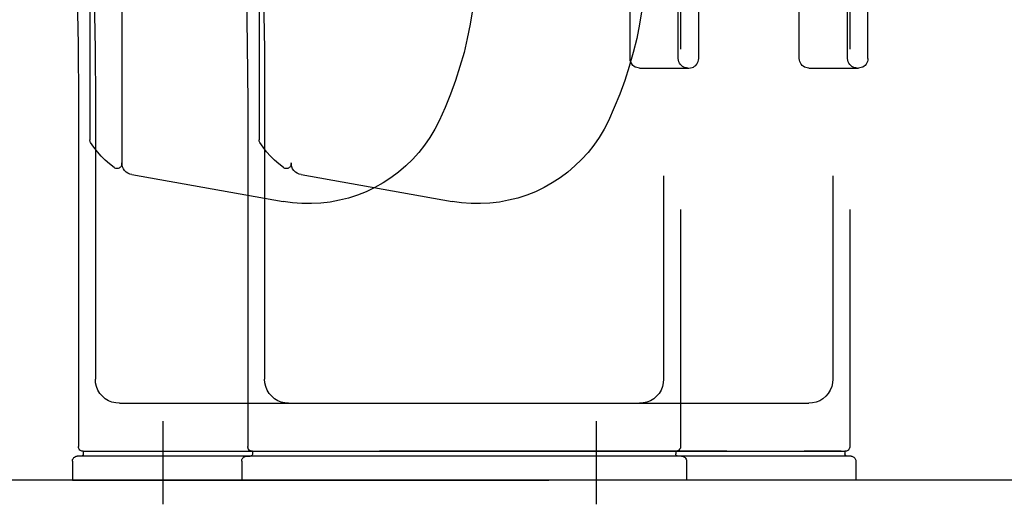
# Model space of a CAD drawing. Extents: x 7093 to 33496, y 263 to 30960.
# Drawn here: x 21889 to 22216, y 6972 to 7133 of the extents above; entities that cross this region are included whole.
import ezdxf

# ---------------------------------------------------------------- set-up
doc = ezdxf.new("R2010")
doc.units = 0
doc.header["$LTSCALE"] = 100
doc.header["$MEASUREMENT"] = 0
doc.linetypes.add('DASHED2', pattern=[5, 2.5, -2.5])
doc.layers.add('_0-1_LN', color=7, linetype='CONTINUOUS')
doc.layers.add('_1-1_LN', color=7, linetype='CONTINUOUS')

msp = doc.modelspace()

# ---------------------------------------------------------------- linework, layer by layer
at = {"layer": '_0-1_LN', "color": 7, "linetype": 'Continuous'}
for p, q in [((21911.85, 7223.21), (21911.85, 7093.3)), ((21968.06, 7223.21), (21968.06, 7093.3)), ((21922.46, 7217.24), (21922.46, 7085.68)), ((22091.32, 7120.37), (22091.32, 7205.17)), ((22107.35, 7120.37), (22107.35, 7205.17)), ((22114.12, 7120.37), (22114.12, 7205.17)), ((22147.53, 7120.37), (22147.53, 7205.17)), ((22163.56, 7120.37), (22163.56, 7205.17)), ((22170.33, 7120.37), (22170.33, 7205.17)), ((22108.09, 7202.36), (22108.09, 7123.48)), ((22164.29, 7202.36), (22164.29, 7123.48)), ((21907.59, 7144.27), (21907.95, 7125)), ((21963.85, 7144.27), (21964.16, 7125)), ((21913.26, 7141.1), (21913.56, 7123.42)), ((21969.52, 7141.1), (21969.83, 7123.42)), ((22039.02, 7136.52), (22038.23, 7131.77)), ((22095.28, 7136.52), (22094.49, 7131.77)), ((22038.23, 7131.77), (22037.25, 7127.01)), ((22094.49, 7131.77), (22093.52, 7127.01)), ((21907.95, 7125), (21908.07, 7105.74)), ((21964.16, 7125), (21964.28, 7105.74)), ((22037.25, 7127.01), (22036.15, 7122.32)), ((22093.52, 7127.01), (22092.36, 7122.32)), ((21913.56, 7123.42), (21913.68, 7105.74)), ((21969.83, 7123.42), (21969.89, 7105.74)), ((22036.15, 7122.32), (22034.81, 7117.69)), ((22092.36, 7122.32), (22091.02, 7117.69)), ((22091.38, 7119.7), (22091.32, 7120.37)), ((22091.57, 7119.09), (22091.38, 7119.7)), ((22091.87, 7118.54), (22091.57, 7119.09)), ((22092.24, 7118.05), (22091.87, 7118.54)), ((22092.6, 7117.75), (22092.24, 7118.05)), ((22107.42, 7119.82), (22107.35, 7120.37)), ((22107.54, 7119.27), (22107.42, 7119.82)), ((22107.78, 7118.79), (22107.54, 7119.27)), ((22108.09, 7118.3), (22107.78, 7118.79)), ((22108.39, 7117.99), (22108.09, 7118.3)), ((22112.78, 7117.75), (22113.15, 7118.05)), ((22113.15, 7118.05), (22113.51, 7118.48)), ((22113.51, 7118.48), (22113.76, 7118.91)), ((22113.76, 7118.91), (22113.94, 7119.33)), ((22113.94, 7119.33), (22114.06, 7119.82)), ((22114.06, 7119.82), (22114.12, 7120.37)), ((22147.59, 7119.82), (22147.53, 7120.37)), ((22147.71, 7119.33), (22147.59, 7119.82)), ((22147.89, 7118.91), (22147.71, 7119.33)), ((22148.14, 7118.48), (22147.89, 7118.91)), ((22148.5, 7118.05), (22148.14, 7118.48)), ((22148.87, 7117.75), (22148.5, 7118.05)), ((22163.62, 7119.82), (22163.56, 7120.37)), ((22163.74, 7119.27), (22163.62, 7119.82)), ((22163.99, 7118.79), (22163.74, 7119.27)), ((22164.29, 7118.3), (22163.99, 7118.79)), ((22164.66, 7117.99), (22164.29, 7118.3)), ((22169.41, 7118.05), (22169.05, 7117.75)), ((22169.72, 7118.48), (22169.41, 7118.05)), ((22170.02, 7118.91), (22169.72, 7118.48)), ((22170.2, 7119.33), (22170.02, 7118.91)), ((22170.33, 7119.82), (22170.2, 7119.33)), ((22170.33, 7120.37), (22170.33, 7119.82)), ((22034.81, 7117.69), (22033.35, 7113.05)), ((22091.02, 7117.69), (22089.55, 7113.05)), ((22093.03, 7117.5), (22092.6, 7117.75)), ((22093.52, 7117.32), (22093.03, 7117.5)), ((22094, 7117.2), (22093.52, 7117.32)), ((22094.49, 7117.14), (22094, 7117.2)), ((22094.49, 7117.14), (22108.09, 7117.14)), ((22108.09, 7117.14), (22110.89, 7117.14)), ((22108.76, 7117.69), (22108.39, 7117.99)), ((22109.18, 7117.44), (22108.76, 7117.69)), ((22109.61, 7117.26), (22109.18, 7117.44)), ((22110.1, 7117.2), (22109.61, 7117.26)), ((22110.52, 7117.14), (22110.1, 7117.2)), ((22110.89, 7117.14), (22111.44, 7117.2)), ((22111.44, 7117.2), (22111.93, 7117.32)), ((22111.93, 7117.32), (22112.35, 7117.5)), ((22112.35, 7117.5), (22112.78, 7117.75)), ((22149.3, 7117.5), (22148.87, 7117.75)), ((22149.72, 7117.32), (22149.3, 7117.5)), ((22150.21, 7117.2), (22149.72, 7117.32)), ((22150.76, 7117.14), (22150.21, 7117.2)), ((22150.76, 7117.14), (22164.29, 7117.14)), ((22164.29, 7117.14), (22167.16, 7117.14)), ((22165.02, 7117.69), (22164.66, 7117.99)), ((22165.39, 7117.44), (22165.02, 7117.69)), ((22165.88, 7117.26), (22165.39, 7117.44)), ((22166.3, 7117.2), (22165.88, 7117.26)), ((22166.79, 7117.14), (22166.3, 7117.2)), ((22167.64, 7117.2), (22167.16, 7117.14)), ((22168.13, 7117.32), (22167.64, 7117.2)), ((22168.62, 7117.5), (22168.13, 7117.32)), ((22169.05, 7117.75), (22168.62, 7117.5)), ((22033.35, 7113.05), (22031.7, 7108.48)), ((22089.55, 7113.05), (22087.91, 7108.48)), ((22031.7, 7108.48), (22029.87, 7104.03)), ((22087.91, 7108.48), (22086.08, 7104.03)), ((21908.07, 7105.74), (21908.07, 6991.32)), ((21913.68, 7105.74), (21913.68, 7013.69)), ((21964.28, 7105.74), (21964.28, 6991.32)), ((21969.89, 7105.74), (21969.89, 7013.69)), ((22029.87, 7104.03), (22027.86, 7099.58)), ((22086.08, 7104.03), (22084.13, 7099.58)), ((22027.86, 7099.58), (22026.46, 7096.84)), ((22084.13, 7099.58), (22082.67, 7096.84)), ((22026.46, 7096.84), (22024.81, 7094.1)), ((22082.67, 7096.84), (22081.08, 7094.1)), ((21911.85, 7093.06), (21911.85, 7093.3)), ((21911.92, 7092.88), (21911.85, 7093.06)), ((21911.98, 7092.63), (21911.92, 7092.88)), ((21912.1, 7092.45), (21911.98, 7092.63)), ((21913.2, 7090.87), (21912.1, 7092.45)), ((21968.06, 7093.06), (21968.06, 7093.3)), ((21968.12, 7092.88), (21968.06, 7093.06)), ((21968.18, 7092.63), (21968.12, 7092.88)), ((21968.3, 7092.45), (21968.18, 7092.63)), ((21969.4, 7090.87), (21968.3, 7092.45)), ((22024.81, 7094.1), (22023.05, 7091.54)), ((22081.08, 7094.1), (22079.31, 7091.54)), ((21914.35, 7089.34), (21913.2, 7090.87)), ((21915.63, 7087.88), (21914.35, 7089.34)), ((21970.56, 7089.34), (21969.4, 7090.87)), ((21971.84, 7087.88), (21970.56, 7089.34)), ((22021.1, 7089.1), (22019.02, 7086.78)), ((22023.05, 7091.54), (22021.1, 7089.1)), ((22077.36, 7089.1), (22075.23, 7086.78)), ((22079.31, 7091.54), (22077.36, 7089.1)), ((21916.97, 7086.54), (21915.63, 7087.88)), ((21918.38, 7085.26), (21916.97, 7086.54)), ((21922.52, 7084.95), (21922.46, 7085.68)), ((21922.46, 7085.68), (21922.46, 7085.32)), ((21922.46, 7085.32), (21922.46, 7085.01)), ((21973.18, 7086.54), (21971.84, 7087.88)), ((21974.64, 7085.26), (21973.18, 7086.54)), ((21978.73, 7085.32), (21978.67, 7085.01)), ((21978.73, 7085.68), (21978.73, 7085.32)), ((21978.79, 7084.95), (21978.73, 7085.68)), ((22019.02, 7086.78), (22016.77, 7084.59)), ((22075.23, 7086.78), (22072.97, 7084.59)), ((21919.9, 7084.04), (21918.38, 7085.26)), ((21920.14, 7083.85), (21919.9, 7084.04)), ((21920.45, 7083.79), (21920.14, 7083.85)), ((21920.75, 7083.73), (21920.45, 7083.79)), ((21921, 7083.73), (21920.75, 7083.73)), ((21921.3, 7083.79), (21921, 7083.73)), ((21921.61, 7083.92), (21921.3, 7083.79)), ((21921.85, 7084.04), (21921.61, 7083.92)), ((21922.03, 7084.22), (21921.85, 7084.04)), ((21922.22, 7084.46), (21922.03, 7084.22)), ((21922.34, 7084.77), (21922.22, 7084.46)), ((21922.46, 7085.01), (21922.34, 7084.77)), ((21922.71, 7084.28), (21922.52, 7084.95)), ((21923.01, 7083.67), (21922.71, 7084.28)), ((21923.38, 7083.06), (21923.01, 7083.67)), ((21923.92, 7082.57), (21923.38, 7083.06)), ((21924.47, 7082.21), (21923.92, 7082.57)), ((21925.08, 7081.9), (21924.47, 7082.21)), ((21976.17, 7084.04), (21974.64, 7085.26)), ((21976.41, 7083.85), (21976.17, 7084.04)), ((21976.66, 7083.79), (21976.41, 7083.85)), ((21976.96, 7083.73), (21976.66, 7083.79)), ((21977.26, 7083.73), (21976.96, 7083.73)), ((21977.57, 7083.79), (21977.26, 7083.73)), ((21977.81, 7083.92), (21977.57, 7083.79)), ((21978.06, 7084.04), (21977.81, 7083.92)), ((21978.3, 7084.22), (21978.06, 7084.04)), ((21978.48, 7084.46), (21978.3, 7084.22)), ((21978.61, 7084.77), (21978.48, 7084.46)), ((21978.67, 7085.01), (21978.61, 7084.77)), ((21978.97, 7084.28), (21978.79, 7084.95)), ((21979.22, 7083.67), (21978.97, 7084.28)), ((21979.64, 7083.06), (21979.22, 7083.67)), ((21980.13, 7082.57), (21979.64, 7083.06)), ((21980.68, 7082.21), (21980.13, 7082.57)), ((21981.35, 7081.9), (21980.68, 7082.21)), ((22014.39, 7082.51), (22011.89, 7080.68)), ((22016.77, 7084.59), (22014.39, 7082.51)), ((22070.6, 7082.51), (22068.1, 7080.68)), ((22072.97, 7084.59), (22070.6, 7082.51)), ((21925.75, 7081.72), (21925.08, 7081.9)), ((21925.75, 7081.72), (21976.05, 7072.76)), ((21982.02, 7081.72), (21981.35, 7081.9)), ((21982.02, 7081.72), (22032.25, 7072.76)), ((22009.27, 7078.98), (22006.53, 7077.39)), ((22011.89, 7080.68), (22009.27, 7078.98)), ((22065.47, 7078.98), (22062.73, 7077.39)), ((22068.1, 7080.68), (22065.47, 7078.98)), ((22102.48, 7081.36), (22102.48, 7013.69)), ((22158.68, 7081.36), (22158.68, 7013.69)), ((22003.66, 7076.05), (22000.73, 7074.89)), ((22006.53, 7077.39), (22003.66, 7076.05)), ((22059.93, 7076.05), (22057, 7074.89)), ((22062.73, 7077.39), (22059.93, 7076.05)), ((21979.15, 7072.33), (21976.05, 7072.82)), ((21982.26, 7072.09), (21979.15, 7072.33)), ((21988.54, 7072.21), (21985.43, 7072.09)), ((21991.65, 7072.58), (21988.54, 7072.21)), ((21994.76, 7073.19), (21991.65, 7072.58)), ((21997.81, 7073.92), (21994.76, 7073.19)), ((22000.73, 7074.89), (21997.81, 7073.92)), ((22035.36, 7072.33), (22032.25, 7072.82)), ((22038.53, 7072.09), (22035.36, 7072.33)), ((22044.75, 7072.21), (22041.64, 7072.09)), ((22047.92, 7072.58), (22044.75, 7072.21)), ((22050.97, 7073.19), (22047.92, 7072.58)), ((22054.01, 7073.92), (22050.97, 7073.19)), ((22057, 7074.89), (22054.01, 7073.92)), ((21985.43, 7072.09), (21982.26, 7072.09)), ((22041.64, 7072.09), (22038.53, 7072.09)), ((22108.09, 7070.14), (22108.09, 6991.32)), ((22164.29, 7070.14), (22164.29, 6991.32)), ((21913.74, 7012.47), (21913.68, 7013.69)), ((21970.01, 7012.47), (21969.89, 7013.69)), ((22102.48, 7013.69), (22102.36, 7012.47)), ((22158.68, 7013.69), (22158.62, 7012.47)), ((21914.05, 7011.25), (21913.74, 7012.47)), ((21914.54, 7010.09), (21914.05, 7011.25)), ((21915.21, 7009), (21914.54, 7010.09)), ((21970.32, 7011.25), (21970.01, 7012.47)), ((21970.8, 7010.09), (21970.32, 7011.25)), ((21971.41, 7009), (21970.8, 7010.09)), ((22101.62, 7010.09), (22100.95, 7009)), ((22102.05, 7011.25), (22101.62, 7010.09)), ((22102.36, 7012.47), (22102.05, 7011.25)), ((22157.83, 7010.09), (22157.16, 7009)), ((22158.32, 7011.25), (22157.83, 7010.09)), ((22158.62, 7012.47), (22158.32, 7011.25)), ((21916, 7008.08), (21915.21, 7009)), ((21916.97, 7007.23), (21916, 7008.08)), ((21918.01, 7006.56), (21916.97, 7007.23)), ((21972.27, 7008.08), (21971.41, 7009)), ((21973.18, 7007.23), (21972.27, 7008.08)), ((21974.28, 7006.56), (21973.18, 7007.23)), ((22099.19, 7007.23), (22098.09, 7006.56)), ((22100.1, 7008.08), (22099.19, 7007.23)), ((22100.95, 7009), (22100.1, 7008.08)), ((22155.39, 7007.23), (22154.35, 7006.56)), ((22156.37, 7008.08), (22155.39, 7007.23)), ((22157.16, 7009), (22156.37, 7008.08)), ((21919.17, 7006.13), (21918.01, 7006.56)), ((21920.45, 7005.83), (21919.17, 7006.13)), ((21921.67, 7005.7), (21920.45, 7005.83)), ((21921.67, 7005.7), (21981.41, 7005.7)), ((21975.44, 7006.13), (21974.28, 7006.56)), ((21976.66, 7005.83), (21975.44, 7006.13)), ((21977.87, 7005.7), (21976.66, 7005.83)), ((21977.87, 7005.7), (22037.62, 7005.7)), ((22034.75, 7005.7), (22094.49, 7005.7)), ((22090.96, 7005.7), (22150.7, 7005.7)), ((22095.71, 7005.83), (22094.49, 7005.7)), ((22096.93, 7006.13), (22095.71, 7005.83)), ((22098.09, 7006.56), (22096.93, 7006.13)), ((22151.98, 7005.83), (22150.7, 7005.7)), ((22153.2, 7006.13), (22151.98, 7005.83)), ((22154.35, 7006.56), (22153.2, 7006.13)), ((21936.06, 6999.79), (21936.06, 6972.11)), ((22080.04, 6999.79), (22080.04, 6972.11)), ((21908.07, 6991.01), (21908.07, 6991.32)), ((21908.2, 6990.71), (21908.07, 6991.01)), ((21908.32, 6990.4), (21908.2, 6990.71)), ((21964.34, 6991.07), (21964.28, 6991.32)), ((21964.4, 6990.83), (21964.34, 6991.07)), ((21964.46, 6990.59), (21964.4, 6990.83)), ((21964.58, 6990.4), (21964.46, 6990.59)), ((22107.9, 6990.59), (22107.78, 6990.4)), ((22108.02, 6990.83), (22107.9, 6990.59)), ((22108.09, 6991.32), (22108.02, 6991.07)), ((22108.02, 6991.07), (22108.02, 6990.83)), ((22164.11, 6990.59), (22163.99, 6990.4)), ((22164.23, 6990.83), (22164.11, 6990.59)), ((22164.29, 6991.07), (22164.23, 6990.83)), ((22164.29, 6991.32), (22164.29, 6991.07)), ((21906.12, 6986.99), (21906.25, 6987.23)), ((21906.25, 6987.23), (21906.37, 6987.42)), ((21906.37, 6987.42), (21906.55, 6987.66)), ((21906.55, 6987.66), (21906.79, 6987.84)), ((21906.79, 6987.84), (21907.04, 6987.96)), ((21907.04, 6987.96), (21907.34, 6988.09)), ((21907.34, 6988.09), (21907.65, 6988.09)), ((21908.87, 6988.09), (21907.65, 6988.09)), ((21908.56, 6990.16), (21908.32, 6990.4)), ((21908.75, 6990.04), (21908.56, 6990.16)), ((21908.93, 6989.91), (21908.75, 6990.04)), ((21909.05, 6988.09), (21908.87, 6988.09)), ((21909.17, 6989.79), (21908.93, 6989.91)), ((21909.17, 6988.15), (21909.05, 6988.09)), ((22008.05, 6988.09), (21909.05, 6988.09)), ((21909.42, 6989.73), (21909.17, 6989.79)), ((21909.29, 6988.21), (21909.17, 6988.15)), ((21909.42, 6988.33), (21909.29, 6988.21)), ((21909.66, 6989.73), (21909.42, 6989.73)), ((21909.54, 6988.45), (21909.42, 6988.33)), ((21909.6, 6988.51), (21909.54, 6988.45)), ((21909.66, 6988.63), (21909.6, 6988.51)), ((21909.66, 6989.73), (22008.05, 6989.73)), ((21909.66, 6989.73), (21981.41, 6989.73)), ((21909.66, 6989.73), (21909.66, 6988.88)), ((21909.66, 6988.88), (21909.66, 6988.76)), ((21909.66, 6988.76), (21909.66, 6988.63)), ((21910.88, 6989.73), (21923.25, 6989.73)), ((21948.92, 6989.73), (22008.05, 6989.73)), ((21962.39, 6986.99), (21962.45, 6987.23)), ((21962.45, 6987.23), (21962.63, 6987.42)), ((21962.63, 6987.42), (21962.76, 6987.66)), ((21962.76, 6987.66), (21962.94, 6987.78)), ((21962.94, 6987.78), (21963.18, 6987.9)), ((21963.18, 6987.9), (21963.43, 6988.02)), ((21963.43, 6988.02), (21963.67, 6988.09)), ((21963.67, 6988.09), (21963.91, 6988.09)), ((21963.91, 6988.09), (21965.07, 6988.09)), ((21964.77, 6990.16), (21964.58, 6990.4)), ((21964.95, 6990.04), (21964.77, 6990.16)), ((21965.19, 6989.91), (21964.95, 6990.04)), ((21965.26, 6988.09), (21965.07, 6988.09)), ((21965.44, 6989.79), (21965.19, 6989.91)), ((21965.38, 6988.15), (21965.26, 6988.09)), ((22064.32, 6988.09), (21965.26, 6988.09)), ((21965.44, 6988.21), (21965.38, 6988.15)), ((21965.68, 6989.73), (21965.44, 6989.79)), ((21965.56, 6988.27), (21965.44, 6988.21)), ((21965.68, 6988.33), (21965.56, 6988.27)), ((21965.93, 6989.73), (21965.68, 6989.73)), ((21965.74, 6988.45), (21965.68, 6988.33)), ((21965.8, 6988.51), (21965.74, 6988.45)), ((21965.87, 6988.63), (21965.8, 6988.51)), ((21965.93, 6988.88), (21965.87, 6988.76)), ((21965.87, 6988.76), (21965.87, 6988.63)), ((21965.93, 6989.73), (22064.32, 6989.73)), ((21965.93, 6989.73), (22037.62, 6989.73)), ((21965.93, 6989.73), (21965.93, 6988.88)), ((21967.08, 6989.73), (21979.46, 6989.73)), ((22005.12, 6989.73), (22064.32, 6989.73)), ((22067.24, 6989.73), (22008.05, 6989.73)), ((22107.11, 6988.09), (22008.05, 6988.09)), ((22034.75, 6989.73), (22106.5, 6989.73)), ((22123.51, 6989.73), (22064.32, 6989.73)), ((22163.32, 6988.09), (22064.32, 6988.09)), ((22090.96, 6989.73), (22162.71, 6989.73)), ((22105.28, 6989.73), (22092.91, 6989.73)), ((22106.5, 6989.73), (22106.5, 6988.88)), ((22106.81, 6989.73), (22106.5, 6989.73)), ((22106.5, 6988.76), (22106.5, 6988.88)), ((22106.56, 6988.57), (22106.5, 6988.76)), ((22106.62, 6988.45), (22106.56, 6988.57)), ((22106.68, 6988.33), (22106.62, 6988.45)), ((22106.81, 6988.27), (22106.68, 6988.33)), ((22107.11, 6989.85), (22106.81, 6989.73)), ((22106.93, 6988.21), (22106.81, 6988.27)), ((22107.05, 6988.15), (22106.93, 6988.21)), ((22107.17, 6988.09), (22107.05, 6988.15)), ((22107.35, 6989.98), (22107.11, 6989.85)), ((22107.29, 6988.09), (22107.17, 6988.09)), ((22108.45, 6988.09), (22107.29, 6988.09)), ((22107.6, 6990.16), (22107.35, 6989.98)), ((22107.78, 6990.4), (22107.6, 6990.16)), ((22108.45, 6988.09), (22108.7, 6988.09)), ((22108.7, 6988.09), (22108.94, 6988.02)), ((22108.94, 6988.02), (22109.18, 6987.9)), ((22109.18, 6987.9), (22109.43, 6987.78)), ((22109.43, 6987.78), (22109.61, 6987.66)), ((22109.61, 6987.66), (22109.79, 6987.42)), ((22109.79, 6987.42), (22109.98, 6987.11)), ((22161.49, 6989.73), (22149.11, 6989.73)), ((22162.71, 6989.73), (22162.71, 6988.88)), ((22162.95, 6989.73), (22162.71, 6989.73)), ((22162.71, 6988.76), (22162.71, 6988.88)), ((22162.77, 6988.63), (22162.71, 6988.76)), ((22162.77, 6988.51), (22162.77, 6988.63)), ((22162.83, 6988.45), (22162.77, 6988.51)), ((22162.95, 6988.33), (22162.83, 6988.45)), ((22163.19, 6989.79), (22162.95, 6989.73)), ((22163.01, 6988.27), (22162.95, 6988.33)), ((22163.13, 6988.21), (22163.01, 6988.27)), ((22163.26, 6988.15), (22163.13, 6988.21)), ((22163.44, 6989.91), (22163.19, 6989.79)), ((22163.38, 6988.09), (22163.26, 6988.15)), ((22163.5, 6988.09), (22163.38, 6988.09)), ((22163.62, 6990.04), (22163.44, 6989.91)), ((22164.72, 6988.09), (22163.5, 6988.09)), ((22163.86, 6990.16), (22163.62, 6990.04)), ((22163.99, 6990.4), (22163.86, 6990.16)), ((22164.72, 6988.09), (22164.96, 6988.09)), ((22164.96, 6988.09), (22165.21, 6988.02)), ((22165.21, 6988.02), (22165.45, 6987.9)), ((22165.45, 6987.9), (22165.63, 6987.78)), ((22165.63, 6987.78), (22165.82, 6987.66)), ((22165.82, 6987.66), (22166, 6987.42)), ((22166, 6987.42), (22166.12, 6987.23)), ((22166.12, 6987.23), (22166.24, 6986.99)), ((21906.06, 6986.74), (21906.12, 6986.99)), ((21906.06, 6986.5), (21906.06, 6986.74)), ((21906.06, 6986.5), (21906.06, 6980.1)), ((21962.33, 6986.74), (21962.39, 6986.99)), ((21962.33, 6986.5), (21962.33, 6986.74)), ((21962.33, 6986.5), (21962.33, 6980.1)), ((22109.98, 6987.11), (22110.04, 6986.81)), ((22110.04, 6986.81), (22110.1, 6986.5)), ((22110.1, 6986.5), (22110.1, 6980.1)), ((22166.24, 6986.99), (22166.3, 6986.74)), ((22166.3, 6986.74), (22166.3, 6986.5)), ((22166.3, 6986.5), (22166.3, 6980.1)), ((25337.83, 6980.1), (19897.84, 6980.1)), ((21906.06, 6980.1), (22008.05, 6980.1)), ((21962.33, 6980.1), (22064.32, 6980.1)), ((22110.1, 6980.1), (22008.05, 6980.1)), ((22166.3, 6980.1), (22064.32, 6980.1))]:
    msp.add_line(p, q, dxfattribs=at)
at = {"layer": '_1-1_LN', "color": 7, "linetype": 'DASHED2'}
msp.add_line((25342.65, 6980.1), (19893.02, 6980.1), dxfattribs=at)

doc.saveas('drawing.dxf')
